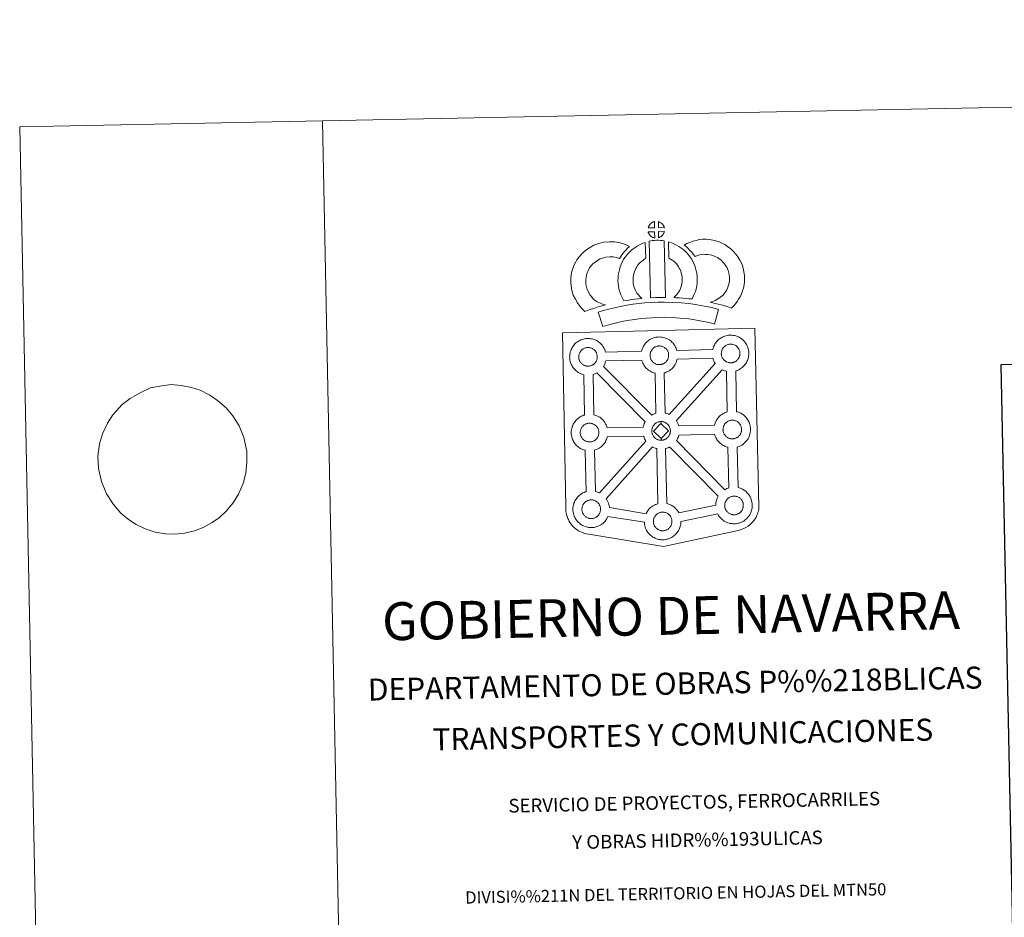
# Model space of a CAD drawing. Units: metres. Extents: x 633212 to 637725, y 4761722 to 4764779.
# Drawn here: x 633212 to 634025, y 4764039 to 4764779 of the extents above; entities that cross this region are included whole.
import ezdxf
from ezdxf.enums import TextEntityAlignment as Align

# ---------------------------------------------------------------- set-up
doc = ezdxf.new("R2010")
doc.units = ezdxf.units.M
doc.header["$MEASUREMENT"] = 0
doc.layers.add('Nivel 63', color=7, linetype='Continuous', lineweight=0)
doc.styles.add('Style-arial', font='arial.shx', dxfattribs={"bigfont": 'arialbig.shx'})

msp = doc.modelspace()

# ---------------------------------------------------------------- linework, layer by layer
at = {"layer": 'Nivel 63', "color": 7, "linetype": 'Continuous', "lineweight": 0}
msp.add_line((633462.33, 4764696.01, -0.24), (633521.2, 4761726.56, -0.24), dxfattribs=at)
at = {"layer": 'Nivel 63', "color": 250, "linetype": 'Continuous', "lineweight": 0}
msp.add_line((633303.48, 4764466.98, -0.24), (633296.86, 4764461.91, -0.24), dxfattribs=at)
at = {"layer": 'Nivel 63', "color": 7, "linetype": 'Continuous', "lineweight": 13, "elevation": -0.24, "flags": 128}
for points in [[(633736.26, 4764607.71), (633730.99, 4764607.53), (633731.16, 4764608), (633731.28, 4764608.41), (633731.45, 4764608.82), (633731.64, 4764609.22), (633731.85, 4764609.59), (633732.09, 4764609.96), (633732.33, 4764610.31), (633732.63, 4764610.67), (633732.91, 4764610.98), (633733.19, 4764611.26), (633733.49, 4764611.49), (633733.84, 4764611.73), (633734.2, 4764611.97), (633734.66, 4764612.22), (633735.05, 4764612.4), (633735.55, 4764612.59), (633736.04, 4764612.74), (633736.1, 4764612.76)], [(633744.34, 4764607.75), (633739.56, 4764607.78), (633739.41, 4764612.83), (633740.41, 4764612.41), (633740.98, 4764612.13), (633741.56, 4764611.81), (633742.09, 4764611.41), (633742.49, 4764611.05), (633742.82, 4764610.66), (633743.1, 4764610.31), (633743.45, 4764609.85), (633743.66, 4764609.48), (633743.82, 4764609.18), (633743.98, 4764608.83), (633744.17, 4764608.33), (633744.3, 4764607.89)], [(633736.43, 4764599.29), (633736.2, 4764599.31), (633735.83, 4764599.41), (633735.38, 4764599.53), (633734.83, 4764599.76), (633734.42, 4764599.96), (633734, 4764600.2), (633733.57, 4764600.49), (633733.24, 4764600.76), (633732.88, 4764601.08), (633732.48, 4764601.51), (633732.09, 4764601.99), (633731.87, 4764602.3), (633731.69, 4764602.63), (633731.46, 4764603.07), (633731.26, 4764603.53), (633731.12, 4764603.9), (633731.03, 4764604.37), (633736.28, 4764604.44)], [(633731.85, 4764596.52), (633733.18, 4764596.85), (633734.54, 4764597.09), (633736.36, 4764597.27), (633737.77, 4764597.34), (633739.41, 4764597.34), (633741.17, 4764597.25), (633742.92, 4764597.06), (633744.3, 4764596.78), (633745.3, 4764550.2), (633740.94, 4764550.23), (633737.17, 4764550.19), (633732.93, 4764549.99)], [(633739.63, 4764599.38), (633739.53, 4764604.53), (633744.32, 4764604.74), (633744.29, 4764604.63), (633744.2, 4764604.17), (633744.09, 4764603.85), (633743.92, 4764603.41), (633743.76, 4764603.03), (633743.55, 4764602.63), (633743.31, 4764602.28), (633743.09, 4764601.95), (633742.83, 4764601.6), (633742.49, 4764601.24), (633742.18, 4764600.93), (633741.88, 4764600.67), (633741.59, 4764600.43), (633741.3, 4764600.23), (633740.99, 4764600.06), (633740.66, 4764599.89), (633740.26, 4764599.69)], [(633799.79, 4764541.49), (633798.42, 4764541.96), (633796.61, 4764542.51), (633794.29, 4764543.18), (633791.26, 4764544), (633788.71, 4764544.61), (633786.3, 4764545.2), (633784.29, 4764545.65), (633782.14, 4764546.28), (633783.47, 4764546.65), (633784.88, 4764547.17), (633786.35, 4764547.77), (633787.76, 4764548.51), (633789, 4764549.34), (633791.08, 4764550.79), (633792.82, 4764552.13), (633793.5, 4764552.79), (633794.09, 4764553.62), (633795.06, 4764555.13), (633795.85, 4764556.49), (633796.45, 4764557.82), (633797.13, 4764559.64), (633797.59, 4764561.17), (633797.92, 4764562.58), (633798.05, 4764563.81), (633798.12, 4764565.48), (633798.06, 4764567.06), (633797.73, 4764569.05), (633797.31, 4764571.28), (633796.97, 4764572.51), (633796.4, 4764573.89), (633795.83, 4764575.11), (633794.85, 4764576.69), (633793.87, 4764577.97), (633792.58, 4764579.42), (633791.12, 4764580.83), (633789.18, 4764582.35), (633788.12, 4764583.09), (633786.74, 4764583.77), (633785.41, 4764584.31), (633783.41, 4764584.94), (633781.81, 4764585.38), (633780.26, 4764585.6), (633778.18, 4764585.76), (633776.52, 4764585.81), (633775.31, 4764585.65), (633773.74, 4764585.27), (633771.79, 4764584.73), (633769.84, 4764583.99), (633769.7, 4764583.94), (633768.13, 4764585.85), (633766.9, 4764587.49), (633765.49, 4764589.01), (633763.92, 4764590.63), (633762.29, 4764592.16), (633760.76, 4764593.43), (633762.94, 4764594.57), (633765.32, 4764595.53), (633767.93, 4764596.53), (633770.62, 4764597.28), (633773.04, 4764597.87), (633775.94, 4764598.23), (633778.82, 4764598.14), (633781.62, 4764597.94), (633784.37, 4764597.54), (633786.91, 4764596.83), (633789.64, 4764595.98), (633791.86, 4764595.06), (633794.38, 4764593.82), (633796.53, 4764592.35), (633799.28, 4764590.18), (633801.53, 4764588.01), (633803.43, 4764585.87), (633805.05, 4764583.76), (633806.73, 4764581.05), (633807.75, 4764578.91), (633808.73, 4764576.51), (633809.4, 4764574.07), (633809.94, 4764571.24), (633810.42, 4764568.28), (633810.52, 4764565.44), (633810.42, 4764562.97), (633810.18, 4764560.47), (633809.55, 4764557.92), (633808.89, 4764555.7), (633807.92, 4764553.09), (633806.89, 4764550.82), (633805.63, 4764548.66), (633804.42, 4764546.77), (633803.13, 4764544.89), (633801.68, 4764543.38)], [(633687.33, 4764547.59), (633688.92, 4764546.71), (633690.32, 4764546.07), (633691.64, 4764545.44), (633693.29, 4764544.78), (633695.8, 4764544.2), (633694.6, 4764543.82), (633693.02, 4764543.4), (633690.85, 4764542.67), (633688.86, 4764542.09), (633686.09, 4764541.22), (633683.88, 4764540.57), (633681.48, 4764539.72), (633678.66, 4764538.72), (633676.71, 4764540.64), (633674.56, 4764543.08), (633672.56, 4764545.63), (633670.9, 4764548.66), (633669.23, 4764552.2), (633668, 4764556.01), (633667.36, 4764559.65), (633667.09, 4764562.72), (633667.14, 4764565.85), (633667.54, 4764568.78), (633668.09, 4764571.53), (633669.01, 4764574.83), (633669.98, 4764577.04), (633671.22, 4764579.44), (633672.27, 4764581.29), (633674.1, 4764583.81), (633676.74, 4764586.65), (633679.44, 4764589.07), (633682.58, 4764591.25), (633686.19, 4764593.2), (633690.42, 4764594.82), (633694.09, 4764595.7), (633699.02, 4764596.13), (633703.45, 4764595.99), (633707.76, 4764595.16), (633712.29, 4764593.84), (633715.53, 4764592.28), (633713.95, 4764590.86), (633712.44, 4764589.28), (633711.38, 4764588.1), (633710.36, 4764586.73), (633709.33, 4764585.45), (633708.41, 4764584.01), (633707.47, 4764582.33), (633704.84, 4764583.1), (633702.07, 4764583.63), (633699.37, 4764583.72), (633696.06, 4764583.43), (633694.09, 4764582.96), (633691.4, 4764581.93), (633689.07, 4764580.66), (633687.14, 4764579.32), (633685.45, 4764577.8), (633683.68, 4764575.91), (633682.7, 4764574.54), (633682.12, 4764573.54), (633681.2, 4764571.73), (633680.72, 4764570.63), (633680.14, 4764568.62), (633679.78, 4764566.76), (633679.52, 4764564.91), (633679.5, 4764563.14), (633679.66, 4764561.29), (633680.06, 4764559.01), (633680.78, 4764556.77), (633681.96, 4764554.3), (633682.96, 4764552.47), (633684.11, 4764550.99), (633685.7, 4764549.19)], [(633721.71, 4764553.7), (633722.96, 4764552.3), (633724.15, 4764551), (633725.78, 4764549.45), (633723.13, 4764549.18), (633720.11, 4764548.79), (633717.38, 4764548.43), (633714.92, 4764548), (633712.88, 4764547.73), (633710.98, 4764547.49), (633710.45, 4764548.41), (633709.62, 4764550.05), (633708.52, 4764552.35), (633707.57, 4764554.96), (633706.93, 4764557.4), (633706.46, 4764559.75), (633706.22, 4764561.79), (633706.1, 4764563.9), (633706.14, 4764566.4), (633706.33, 4764568.45), (633706.66, 4764570.79), (633707.26, 4764573.05), (633707.92, 4764575.35), (633708.74, 4764577.46), (633709.59, 4764579.3), (633710.73, 4764581.66), (633712.17, 4764583.81), (633713.81, 4764585.82), (633715.79, 4764587.83), (633717.61, 4764589.54), (633719.56, 4764590.96), (633721.88, 4764592.62), (633724.31, 4764593.79), (633726.72, 4764595), (633728.53, 4764595.51), (633729, 4764582.29), (633728.23, 4764581.92), (633726.83, 4764580.91), (633725.5, 4764579.95), (633724.42, 4764578.95), (633723.07, 4764577.55), (633722.16, 4764576.43), (633721.51, 4764575.48), (633720.79, 4764573.99), (633720.14, 4764572.59), (633719.67, 4764571.39), (633719.21, 4764569.75), (633718.83, 4764568.33), (633718.65, 4764567.02), (633718.53, 4764565.74), (633718.51, 4764564.15), (633718.58, 4764562.86), (633718.72, 4764561.7), (633719.02, 4764560.19), (633719.41, 4764558.65), (633719.96, 4764557.17), (633720.75, 4764555.51), (633721.35, 4764554.3)], [(633767.21, 4764548.96), (633764.66, 4764549.04), (633762.31, 4764549.29), (633759.59, 4764549.48), (633756.78, 4764549.75), (633753.86, 4764549.91), (633752.26, 4764550.18), (633752.74, 4764550.68), (633753.56, 4764551.53), (633754.52, 4764552.7), (633755.37, 4764553.71), (633756.26, 4764554.91), (633757.07, 4764556.29), (633757.63, 4764557.59), (633758.25, 4764559.1), (633758.5, 4764559.99), (633758.77, 4764561.51), (633759.02, 4764563.4), (633759.12, 4764564.28), (633759.09, 4764565.03), (633758.97, 4764566.69), (633758.81, 4764568.45), (633758.64, 4764569.4), (633758.29, 4764570.66), (633757.92, 4764571.75), (633757.32, 4764573.13), (633756.69, 4764574.44), (633756.14, 4764575.5), (633755.16, 4764576.87), (633754.62, 4764577.62), (633753.7, 4764578.52), (633752.64, 4764579.61), (633752.14, 4764580.03), (633750.88, 4764580.88), (633749.5, 4764581.87), (633748.7, 4764582.34), (633747.98, 4764582.68), (633747.72, 4764595.97), (633749.1, 4764595.64), (633750.99, 4764594.93), (633752.84, 4764594.1), (633754.47, 4764593.33), (633756.26, 4764592.28), (633757.95, 4764591.07), (633759.6, 4764589.97), (633761.12, 4764588.69), (633762.5, 4764587.26), (633764.02, 4764585.75), (633765.22, 4764584.12), (633766.73, 4764581.98), (633767.77, 4764580.02), (633768.62, 4764578.25), (633769.49, 4764576.22), (633770.14, 4764574.35), (633770.74, 4764572.15), (633771.11, 4764570.12), (633771.34, 4764567.69), (633771.47, 4764565.66), (633771.54, 4764563.81), (633771.32, 4764561.91), (633771.03, 4764559.68), (633770.61, 4764557.16), (633769.95, 4764554.97), (633769.07, 4764552.79), (633768.24, 4764550.87)], [(633789.14, 4764540.38), (633785.78, 4764528.29), (633782.41, 4764529.22), (633778.4, 4764530.12), (633773.55, 4764531.02), (633768.03, 4764531.97), (633763, 4764532.71), (633757.36, 4764533.2), (633750.84, 4764533.63), (633744.24, 4764533.83), (633739.34, 4764533.73), (633733.9, 4764533.41), (633729.22, 4764533.17), (633724.82, 4764532.76), (633720.07, 4764532.13), (633715.67, 4764531.5), (633710.75, 4764530.52), (633705.89, 4764529.46), (633701.5, 4764528.42), (633697.39, 4764527.34), (633693.49, 4764526.12), (633689.72, 4764538.1), (633693.93, 4764539.42), (633698.47, 4764540.6), (633703.1, 4764541.71), (633708.18, 4764542.81), (633713.53, 4764543.89), (633718.37, 4764544.57), (633723.41, 4764545.25), (633728.3, 4764545.71), (633733.22, 4764545.96), (633738.84, 4764546.29), (633744.3, 4764546.39), (633751.44, 4764546.17), (633758.31, 4764545.72), (633764.45, 4764545.19), (633770.01, 4764544.37), (633775.76, 4764543.39), (633780.92, 4764542.41), (633785.44, 4764541.41)], [(633681.69, 4764493.54), (633681.47, 4764493.53), (633680.85, 4764493.55), (633680.53, 4764493.58), (633680.19, 4764493.63), (633679.78, 4764493.69), (633679.37, 4764493.79), (633678.86, 4764493.94), (633678.25, 4764494.19), (633677.79, 4764494.41), (633677.32, 4764494.68), (633676.85, 4764495), (633676.45, 4764495.31), (633676.06, 4764495.67), (633675.6, 4764496.15), (633675.17, 4764496.68), (633674.91, 4764497.06), (633674.71, 4764497.43), (633674.46, 4764497.9), (633674.23, 4764498.41), (633674.08, 4764498.84), (633673.91, 4764499.39), (633673.8, 4764499.97), (633673.73, 4764500.51), (633673.68, 4764501.02), (633673.7, 4764501.51), (633673.73, 4764501.98), (633673.78, 4764502.4), (633673.88, 4764502.88), (633674.03, 4764503.39), (633674.17, 4764503.82), (633674.34, 4764504.29), (633674.56, 4764504.75), (633674.8, 4764505.17), (633675.06, 4764505.57), (633675.32, 4764505.96), (633675.67, 4764506.37), (633675.98, 4764506.71), (633676.31, 4764507.03), (633676.67, 4764507.31), (633677.04, 4764507.57), (633677.43, 4764507.83), (633677.94, 4764508.11), (633678.39, 4764508.32), (633678.95, 4764508.53), (633679.49, 4764508.7), (633680.04, 4764508.81), (633680.56, 4764508.91), (633681.04, 4764508.95), (633681.43, 4764508.96), (633681.95, 4764508.93), (633682.55, 4764508.86), (633683.09, 4764508.74), (633683.58, 4764508.62), (633684.4, 4764508.33), (633685.03, 4764508.02), (633685.68, 4764507.66), (633686.3, 4764507.2), (633686.76, 4764506.77), (633687.12, 4764506.35), (633687.44, 4764505.97), (633687.82, 4764505.44), (633688.06, 4764505.02), (633688.23, 4764504.69), (633688.41, 4764504.3), (633688.63, 4764503.75), (633688.77, 4764503.26), (633688.92, 4764502.71), (633688.98, 4764502.13), (633689.03, 4764501.58), (633689.04, 4764501.09), (633689.02, 4764500.57), (633688.97, 4764500.11), (633688.87, 4764499.66), (633688.76, 4764499.14), (633688.65, 4764498.77), (633688.46, 4764498.29), (633688.26, 4764497.86), (633688.02, 4764497.39), (633687.76, 4764497), (633687.53, 4764496.66), (633687.24, 4764496.26), (633686.85, 4764495.85), (633686.52, 4764495.51), (633686.18, 4764495.22), (633685.84, 4764494.94), (633685.5, 4764494.72), (633685.16, 4764494.52), (633684.8, 4764494.33), (633684.33, 4764494.1), (633683.88, 4764493.95), (633683.47, 4764493.82), (633683.02, 4764493.71), (633682.55, 4764493.62), (633682.06, 4764493.57)], [(633740.56, 4764494.78), (633740.34, 4764494.78), (633739.71, 4764494.79), (633739.38, 4764494.83), (633739.06, 4764494.87), (633738.66, 4764494.93), (633738.24, 4764495.03), (633737.72, 4764495.18), (633737.11, 4764495.44), (633736.65, 4764495.66), (633736.19, 4764495.93), (633735.71, 4764496.25), (633735.32, 4764496.56), (633734.92, 4764496.92), (633734.47, 4764497.4), (633734.04, 4764497.93), (633733.78, 4764498.3), (633733.57, 4764498.66), (633733.32, 4764499.14), (633733.1, 4764499.65), (633732.94, 4764500.07), (633732.79, 4764500.64), (633732.67, 4764501.22), (633732.6, 4764501.76), (633732.55, 4764502.26), (633732.57, 4764502.75), (633732.61, 4764503.22), (633732.66, 4764503.65), (633732.75, 4764504.12), (633732.89, 4764504.64), (633733.04, 4764505.07), (633733.21, 4764505.53), (633733.43, 4764505.99), (633733.66, 4764506.41), (633733.93, 4764506.82), (633734.19, 4764507.2), (633734.54, 4764507.61), (633734.84, 4764507.95), (633735.18, 4764508.29), (633735.53, 4764508.55), (633735.9, 4764508.81), (633736.3, 4764509.08), (633736.8, 4764509.36), (633737.26, 4764509.57), (633737.81, 4764509.77), (633738.35, 4764509.94), (633738.91, 4764510.06), (633739.42, 4764510.15), (633739.92, 4764510.19), (633740.3, 4764510.2), (633740.82, 4764510.17), (633741.41, 4764510.11), (633741.97, 4764509.99), (633742.46, 4764509.86), (633743.27, 4764509.57), (633743.9, 4764509.26), (633744.55, 4764508.9), (633745.16, 4764508.45), (633745.62, 4764508.02), (633745.99, 4764507.59), (633746.3, 4764507.23), (633746.7, 4764506.69), (633746.93, 4764506.26), (633747.1, 4764505.94), (633747.28, 4764505.55), (633747.5, 4764504.99), (633747.65, 4764504.5), (633747.78, 4764503.95), (633747.86, 4764503.37), (633747.89, 4764502.82), (633747.91, 4764502.33), (633747.89, 4764501.82), (633747.83, 4764501.35), (633747.73, 4764500.89), (633747.63, 4764500.39), (633747.51, 4764500.01), (633747.33, 4764499.53), (633747.14, 4764499.1), (633746.9, 4764498.63), (633746.63, 4764498.23), (633746.39, 4764497.9), (633746.1, 4764497.51), (633745.72, 4764497.1), (633745.38, 4764496.75), (633745.05, 4764496.46), (633744.71, 4764496.19), (633744.37, 4764495.96), (633744.02, 4764495.77), (633743.67, 4764495.57), (633743.2, 4764495.35), (633742.75, 4764495.19), (633742.33, 4764495.07), (633741.89, 4764494.95), (633741.42, 4764494.86), (633740.93, 4764494.8)], [(633799.35, 4764496.31), (633799.14, 4764496.31), (633798.5, 4764496.33), (633798.18, 4764496.36), (633797.85, 4764496.41), (633797.45, 4764496.47), (633797.04, 4764496.58), (633796.51, 4764496.72), (633795.91, 4764496.97), (633795.45, 4764497.2), (633794.98, 4764497.46), (633794.51, 4764497.79), (633794.12, 4764498.1), (633793.72, 4764498.45), (633793.26, 4764498.93), (633792.84, 4764499.47), (633792.58, 4764499.84), (633792.38, 4764500.2), (633792.12, 4764500.68), (633791.89, 4764501.18), (633791.74, 4764501.61), (633791.58, 4764502.18), (633791.46, 4764502.76), (633791.39, 4764503.3), (633791.34, 4764503.8), (633791.37, 4764504.29), (633791.4, 4764504.75), (633791.46, 4764505.18), (633791.55, 4764505.67), (633791.69, 4764506.17), (633791.84, 4764506.6), (633792.01, 4764507.07), (633792.22, 4764507.53), (633792.46, 4764507.95), (633792.73, 4764508.36), (633792.99, 4764508.74), (633793.33, 4764509.14), (633793.64, 4764509.48), (633793.98, 4764509.81), (633794.32, 4764510.08), (633794.7, 4764510.35), (633795.1, 4764510.6), (633795.61, 4764510.89), (633796.07, 4764511.1), (633796.61, 4764511.3), (633797.14, 4764511.47), (633797.71, 4764511.6), (633798.21, 4764511.68), (633798.71, 4764511.73), (633799.1, 4764511.74), (633799.62, 4764511.71), (633800.21, 4764511.64), (633800.76, 4764511.52), (633801.26, 4764511.39), (633802.06, 4764511.11), (633802.7, 4764510.8), (633803.34, 4764510.44), (633803.96, 4764509.99), (633804.42, 4764509.56), (633804.79, 4764509.13), (633805.1, 4764508.76), (633805.49, 4764508.22), (633805.72, 4764507.79), (633805.9, 4764507.48), (633806.08, 4764507.09), (633806.29, 4764506.52), (633806.45, 4764506.04), (633806.58, 4764505.49), (633806.65, 4764504.91), (633806.7, 4764504.36), (633806.71, 4764503.87), (633806.68, 4764503.35), (633806.63, 4764502.88), (633806.53, 4764502.43), (633806.42, 4764501.93), (633806.31, 4764501.55), (633806.13, 4764501.06), (633805.93, 4764500.63), (633805.69, 4764500.16), (633805.43, 4764499.78), (633805.19, 4764499.44), (633804.89, 4764499.04), (633804.51, 4764498.63), (633804.18, 4764498.3), (633803.84, 4764497.99), (633803.5, 4764497.73), (633803.16, 4764497.49), (633802.82, 4764497.3), (633802.47, 4764497.11), (633801.99, 4764496.88), (633801.54, 4764496.73), (633801.12, 4764496.61), (633800.69, 4764496.49), (633800.21, 4764496.39), (633799.72, 4764496.34)], [(633748.45, 4764453.65), (633747.56, 4764454.07), (633746.04, 4764454.63), (633745.07, 4764454.86), (633744.21, 4764487.92), (633744.28, 4764487.95), (633744.97, 4764488.14), (633745.98, 4764488.49), (633747.04, 4764488.99), (633747.6, 4764489.3), (633748.27, 4764489.68), (633749.09, 4764490.23), (633749.79, 4764490.79), (633750.47, 4764491.39), (633751.02, 4764491.96), (633751.79, 4764492.77), (633752.4, 4764493.61), (633752.72, 4764494.07), (633753.28, 4764494.87), (633753.79, 4764495.91), (633754.14, 4764496.68), (633754.5, 4764497.63), (633754.79, 4764498.55), (633754.93, 4764499.2), (633784.45, 4764500.11), (633784.69, 4764499.32), (633785, 4764498.46), (633785.43, 4764497.47), (633785.86, 4764496.67), (633786.3, 4764495.88), (633786.42, 4764495.71)], [(633737.4, 4764454.63), (633736.82, 4764454.45), (633735.85, 4764454.09), (633734.83, 4764453.62), (633733.89, 4764453.09), (633694.22, 4764493.37), (633694.4, 4764493.63), (633694.92, 4764494.67), (633695.28, 4764495.43), (633695.64, 4764496.38), (633695.92, 4764497.3), (633696.03, 4764497.82), (633725.68, 4764498.5), (633725.9, 4764497.79), (633726.2, 4764496.94), (633726.63, 4764495.93), (633727.06, 4764495.13), (633727.51, 4764494.34), (633728.1, 4764493.5), (633728.87, 4764492.53), (633729.72, 4764491.64), (633730.52, 4764490.91), (633731.36, 4764490.27), (633732.25, 4764489.65), (633733.17, 4764489.13), (633734.02, 4764488.71), (633735.24, 4764488.2), (633736.34, 4764487.88), (633736.67, 4764487.8)], [(633728.57, 4764447.63), (633728.27, 4764447.12), (633727.8, 4764446.11), (633727.46, 4764445.22), (633727.22, 4764444.48), (633726.94, 4764443.49), (633726.9, 4764443.29), (633697.2, 4764442.71), (633696.91, 4764443.69), (633696.48, 4764444.76), (633696.14, 4764445.48), (633695.86, 4764446.03), (633695.33, 4764446.97), (633694.54, 4764448.05), (633694.03, 4764448.66), (633693.36, 4764449.44), (633692.32, 4764450.41), (633690.99, 4764451.4), (633689.72, 4764452.09), (633688.55, 4764452.67), (633687.03, 4764453.21), (633686.22, 4764453.42), (633685.52, 4764486.73), (633686.11, 4764486.9), (633687.1, 4764487.25), (633688.16, 4764487.75), (633688.74, 4764488.06), (633688.75, 4764488.07)], [(633796.31, 4764455.86), (633795.59, 4764455.63), (633794.61, 4764455.27), (633793.6, 4764454.81), (633792.62, 4764454.25), (633791.91, 4764453.79), (633791.3, 4764453.36), (633790.52, 4764452.75), (633789.68, 4764451.95), (633789.1, 4764451.3), (633788.45, 4764450.53), (633787.94, 4764449.76), (633787.53, 4764449.13), (633787.04, 4764448.3), (633786.57, 4764447.28), (633786.22, 4764446.39), (633785.98, 4764445.67), (633785.73, 4764444.77), (633756.17, 4764444.22), (633755.91, 4764445.1), (633755.48, 4764446.16), (633755.15, 4764446.88), (633754.87, 4764447.44), (633754.34, 4764448.37), (633754.21, 4764448.56), (633792.06, 4764490.62), (633792.83, 4764490.25), (633794.04, 4764489.73), (633795.14, 4764489.42), (633795.53, 4764489.33)], [(633682.98, 4764431.03), (633682.76, 4764431.02), (633682.14, 4764431.04), (633681.8, 4764431.07), (633681.47, 4764431.11), (633681.08, 4764431.18), (633680.66, 4764431.28), (633680.14, 4764431.42), (633679.53, 4764431.69), (633679.07, 4764431.91), (633678.6, 4764432.17), (633678.13, 4764432.49), (633677.74, 4764432.81), (633677.34, 4764433.17), (633676.88, 4764433.63), (633676.47, 4764434.18), (633676.2, 4764434.55), (633675.99, 4764434.92), (633675.74, 4764435.38), (633675.52, 4764435.9), (633675.37, 4764436.32), (633675.2, 4764436.89), (633675.08, 4764437.46), (633675.01, 4764438.01), (633674.97, 4764438.52), (633674.99, 4764439.01), (633675.01, 4764439.47), (633675.08, 4764439.88), (633675.16, 4764440.37), (633675.3, 4764440.88), (633675.46, 4764441.31), (633675.63, 4764441.78), (633675.84, 4764442.24), (633676.08, 4764442.66), (633676.35, 4764443.07), (633676.62, 4764443.44), (633676.95, 4764443.85), (633677.26, 4764444.2), (633677.6, 4764444.53), (633677.95, 4764444.79), (633678.31, 4764445.06), (633678.72, 4764445.31), (633679.23, 4764445.6), (633679.68, 4764445.82), (633680.23, 4764446.01), (633680.77, 4764446.18), (633681.32, 4764446.31), (633681.84, 4764446.39), (633682.33, 4764446.43), (633682.71, 4764446.45), (633683.23, 4764446.42), (633683.83, 4764446.35), (633684.38, 4764446.24), (633684.86, 4764446.11), (633685.69, 4764445.81), (633686.33, 4764445.51), (633686.97, 4764445.15), (633687.58, 4764444.7), (633688.04, 4764444.27), (633688.41, 4764443.84), (633688.71, 4764443.48), (633689.11, 4764442.94), (633689.35, 4764442.51), (633689.52, 4764442.18), (633689.7, 4764441.8), (633689.92, 4764441.24), (633690.07, 4764440.75), (633690.2, 4764440.19), (633690.27, 4764439.62), (633690.32, 4764439.07), (633690.32, 4764438.58), (633690.3, 4764438.07), (633690.24, 4764437.59), (633690.15, 4764437.15), (633690.04, 4764436.63), (633689.93, 4764436.25), (633689.74, 4764435.77), (633689.55, 4764435.34), (633689.31, 4764434.87), (633689.05, 4764434.49), (633688.82, 4764434.15), (633688.52, 4764433.75), (633688.14, 4764433.34), (633687.8, 4764433), (633687.46, 4764432.7), (633687.13, 4764432.44), (633686.78, 4764432.2), (633686.44, 4764432.01), (633686.08, 4764431.82), (633685.62, 4764431.6), (633685.16, 4764431.44), (633684.74, 4764431.31), (633684.31, 4764431.21), (633683.83, 4764431.11), (633683.35, 4764431.06)], [(633741.58, 4764446.25), (633735.48, 4764439.96), (633741.74, 4764433.84), (633741.98, 4764432.43), (633741.76, 4764432.42), (633741.14, 4764432.44), (633740.81, 4764432.48), (633740.48, 4764432.52), (633740.08, 4764432.58), (633739.66, 4764432.69), (633739.15, 4764432.83), (633738.53, 4764433.09), (633738.07, 4764433.32), (633737.62, 4764433.58), (633737.13, 4764433.9), (633736.74, 4764434.21), (633736.34, 4764434.57), (633735.89, 4764435.05), (633735.46, 4764435.59), (633735.2, 4764435.95), (633734.99, 4764436.31), (633734.75, 4764436.81), (633734.52, 4764437.3), (633734.37, 4764437.73), (633734.2, 4764438.29), (633734.08, 4764438.87), (633734.02, 4764439.42), (633733.98, 4764439.92), (633734, 4764440.41), (633734.02, 4764440.87), (633734.08, 4764441.3), (633734.18, 4764441.78), (633734.31, 4764442.29), (633734.46, 4764442.73), (633734.64, 4764443.19), (633734.84, 4764443.65), (633735.1, 4764444.07), (633735.35, 4764444.47), (633735.62, 4764444.86), (633735.96, 4764445.26), (633736.27, 4764445.61), (633736.61, 4764445.94), (633736.95, 4764446.19), (633737.32, 4764446.46), (633737.72, 4764446.72), (633738.24, 4764447.01), (633738.69, 4764447.22), (633739.23, 4764447.42), (633739.77, 4764447.6), (633740.33, 4764447.71), (633740.84, 4764447.81), (633741.34, 4764447.84), (633741.72, 4764447.86)], [(633741.98, 4764432.43), (633741.74, 4764433.84), (633747.83, 4764440.1), (633741.58, 4764446.25), (633741.72, 4764447.86), (633742.24, 4764447.83), (633742.84, 4764447.76), (633743.39, 4764447.64), (633743.88, 4764447.51), (633744.69, 4764447.22), (633745.33, 4764446.91), (633745.98, 4764446.55), (633746.58, 4764446.09), (633747.04, 4764445.67), (633747.41, 4764445.24), (633747.72, 4764444.87), (633748.12, 4764444.34), (633748.35, 4764443.91), (633748.53, 4764443.59), (633748.71, 4764443.21), (633748.92, 4764442.65), (633749.07, 4764442.15), (633749.21, 4764441.61), (633749.27, 4764441.02), (633749.32, 4764440.47), (633749.33, 4764439.99), (633749.31, 4764439.48), (633749.25, 4764439), (633749.16, 4764438.55), (633749.05, 4764438.04), (633748.94, 4764437.66), (633748.75, 4764437.18), (633748.56, 4764436.75), (633748.32, 4764436.29), (633748.06, 4764435.89), (633747.82, 4764435.55), (633747.52, 4764435.15), (633747.14, 4764434.74), (633746.8, 4764434.41), (633746.47, 4764434.11), (633746.13, 4764433.85), (633745.79, 4764433.61), (633745.46, 4764433.42), (633745.09, 4764433.23), (633744.62, 4764432.99), (633744.18, 4764432.84), (633743.76, 4764432.72), (633743.32, 4764432.61), (633742.84, 4764432.51), (633742.36, 4764432.47)], [(633800.74, 4764433.61), (633800.53, 4764433.61), (633799.91, 4764433.63), (633799.58, 4764433.66), (633799.25, 4764433.71), (633798.84, 4764433.77), (633798.43, 4764433.87), (633797.91, 4764434.02), (633797.3, 4764434.27), (633796.85, 4764434.49), (633796.38, 4764434.76), (633795.9, 4764435.08), (633795.51, 4764435.39), (633795.11, 4764435.75), (633794.66, 4764436.23), (633794.23, 4764436.77), (633793.97, 4764437.13), (633793.76, 4764437.5), (633793.51, 4764437.98), (633793.28, 4764438.48), (633793.14, 4764438.91), (633792.97, 4764439.47), (633792.85, 4764440.05), (633792.78, 4764440.6), (633792.74, 4764441.1), (633792.76, 4764441.59), (633792.79, 4764442.05), (633792.85, 4764442.48), (633792.94, 4764442.96), (633793.08, 4764443.46), (633793.22, 4764443.9), (633793.41, 4764444.37), (633793.63, 4764444.83), (633793.86, 4764445.25), (633794.12, 4764445.66), (633794.38, 4764446.04), (633794.72, 4764446.45), (633795.03, 4764446.79), (633795.37, 4764447.11), (633795.72, 4764447.38), (633796.1, 4764447.65), (633796.49, 4764447.91), (633796.99, 4764448.19), (633797.45, 4764448.4), (633798, 4764448.61), (633798.54, 4764448.77), (633799.09, 4764448.9), (633799.61, 4764448.99), (633800.1, 4764449.02), (633800.48, 4764449.05), (633801.01, 4764449.02), (633801.6, 4764448.94), (633802.16, 4764448.81), (633802.64, 4764448.69), (633803.46, 4764448.4), (633804.09, 4764448.1), (633804.74, 4764447.75), (633805.35, 4764447.28), (633805.81, 4764446.85), (633806.18, 4764446.42), (633806.49, 4764446.06), (633806.88, 4764445.53), (633807.12, 4764445.1), (633807.29, 4764444.77), (633807.47, 4764444.38), (633807.69, 4764443.83), (633807.84, 4764443.33), (633807.97, 4764442.78), (633808.05, 4764442.21), (633808.09, 4764441.65), (633808.1, 4764441.16), (633808.08, 4764440.65), (633808.02, 4764440.18), (633807.92, 4764439.73), (633807.81, 4764439.23), (633807.69, 4764438.85), (633807.51, 4764438.36), (633807.32, 4764437.92), (633807.08, 4764437.46), (633806.81, 4764437.08), (633806.58, 4764436.74), (633806.29, 4764436.33), (633805.9, 4764435.93), (633805.57, 4764435.59), (633805.24, 4764435.29), (633804.9, 4764435.03), (633804.56, 4764434.78), (633804.22, 4764434.61), (633803.87, 4764434.4), (633803.39, 4764434.19), (633802.94, 4764434.03), (633802.51, 4764433.91), (633802.08, 4764433.8), (633801.61, 4764433.69), (633801.12, 4764433.64)], [(633690.82, 4764389.01), (633689.92, 4764389.45), (633688.39, 4764390), (633687.46, 4764390.24), (633686.77, 4764424.22), (633687.4, 4764424.39), (633688.38, 4764424.73), (633689.45, 4764425.24), (633690.02, 4764425.56), (633690.69, 4764425.93), (633691.5, 4764426.49), (633692.21, 4764427.05), (633692.87, 4764427.65), (633693.45, 4764428.21), (633694.21, 4764429.01), (633694.82, 4764429.86), (633695.14, 4764430.32), (633695.69, 4764431.13), (633696.2, 4764432.15), (633696.57, 4764432.92), (633696.92, 4764433.87), (633697.21, 4764434.8), (633697.27, 4764435.12), (633727.2, 4764435.83), (633727.32, 4764435.44), (633727.62, 4764434.59), (633728.06, 4764433.59), (633728.48, 4764432.78), (633728.92, 4764432), (633729.1, 4764431.76)], [(633797.51, 4764393.12), (633797.02, 4764392.96), (633796.03, 4764392.6), (633795.03, 4764392.13), (633794.15, 4764391.64), (633754.45, 4764432.17), (633754.7, 4764432.53), (633755.21, 4764433.55), (633755.57, 4764434.34), (633755.94, 4764435.29), (633756.21, 4764436.2), (633756.29, 4764436.54), (633785.85, 4764437.37), (633786.08, 4764436.62), (633786.38, 4764435.77), (633786.82, 4764434.77), (633787.26, 4764433.96), (633787.68, 4764433.17), (633788.29, 4764432.33), (633789.06, 4764431.37), (633789.91, 4764430.48), (633790.7, 4764429.76), (633791.55, 4764429.1), (633792.44, 4764428.49), (633793.36, 4764427.96), (633794.22, 4764427.55), (633795.42, 4764427.03), (633796.53, 4764426.71), (633796.78, 4764426.66)], [(633738.96, 4764380.03), (633738.13, 4764379.77), (633737.17, 4764379.42), (633736.15, 4764378.95), (633735.17, 4764378.4), (633734.46, 4764377.92), (633733.86, 4764377.5), (633733.06, 4764376.89), (633732.23, 4764376.1), (633731.65, 4764375.45), (633731.01, 4764374.67), (633730.48, 4764373.91), (633730.07, 4764373.27), (633729.59, 4764372.43), (633729.27, 4764371.76), (633699.02, 4764376.88), (633698.99, 4764377.17), (633698.85, 4764378.35), (633698.56, 4764379.49), (633698.27, 4764380.47), (633697.85, 4764381.55), (633697.52, 4764382.25), (633697.22, 4764382.81), (633696.7, 4764383.76), (633696.39, 4764384.17), (633734.45, 4764426.87), (633734.6, 4764426.78), (633735.45, 4764426.37), (633736.66, 4764425.85), (633737.77, 4764425.53), (633738.07, 4764425.46)], [(633788.84, 4764386.27), (633788.47, 4764385.63), (633788, 4764384.62), (633787.65, 4764383.73), (633787.41, 4764382.98), (633787.14, 4764382.01), (633786.94, 4764381.01), (633786.82, 4764380.13), (633786.78, 4764379.32), (633786.76, 4764378.83), (633756.32, 4764372.49), (633756.18, 4764372.76), (633755.65, 4764373.69), (633754.86, 4764374.79), (633754.36, 4764375.4), (633753.68, 4764376.17), (633752.64, 4764377.13), (633751.31, 4764378.12), (633750.05, 4764378.83), (633748.88, 4764379.4), (633747.35, 4764379.94), (633746.45, 4764380.18), (633745.39, 4764425.52), (633745.7, 4764425.6), (633746.4, 4764425.81), (633747.39, 4764426.14), (633748.46, 4764426.65), (633748.8, 4764426.83)], [(633802.18, 4764370.95), (633801.96, 4764370.94), (633801.33, 4764370.96), (633801, 4764371), (633800.68, 4764371.04), (633800.27, 4764371.09), (633799.86, 4764371.2), (633799.34, 4764371.34), (633798.73, 4764371.6), (633798.28, 4764371.83), (633797.8, 4764372.09), (633797.33, 4764372.41), (633796.93, 4764372.72), (633796.54, 4764373.08), (633796.09, 4764373.55), (633795.66, 4764374.09), (633795.4, 4764374.45), (633795.19, 4764374.83), (633794.94, 4764375.31), (633794.72, 4764375.81), (633794.57, 4764376.25), (633794.39, 4764376.8), (633794.29, 4764377.38), (633794.21, 4764377.93), (633794.18, 4764378.43), (633794.19, 4764378.92), (633794.22, 4764379.39), (633794.27, 4764379.81), (633794.36, 4764380.29), (633794.51, 4764380.8), (633794.66, 4764381.23), (633794.83, 4764381.7), (633795.04, 4764382.16), (633795.3, 4764382.58), (633795.55, 4764382.99), (633795.82, 4764383.36), (633796.15, 4764383.77), (633796.46, 4764384.11), (633796.81, 4764384.44), (633797.15, 4764384.71), (633797.52, 4764384.97), (633797.92, 4764385.24), (633798.42, 4764385.52), (633798.89, 4764385.73), (633799.43, 4764385.93), (633799.96, 4764386.1), (633800.52, 4764386.22), (633801.03, 4764386.31), (633801.52, 4764386.35), (633801.91, 4764386.37), (633802.43, 4764386.35), (633803.03, 4764386.27), (633803.58, 4764386.15), (633804.07, 4764386.02), (633804.88, 4764385.73), (633805.52, 4764385.43), (633806.17, 4764385.06), (633806.79, 4764384.61), (633807.24, 4764384.17), (633807.61, 4764383.76), (633807.92, 4764383.38), (633808.31, 4764382.87), (633808.55, 4764382.42), (633808.71, 4764382.11), (633808.9, 4764381.71), (633809.12, 4764381.16), (633809.26, 4764380.66), (633809.4, 4764380.12), (633809.47, 4764379.54), (633809.52, 4764378.98), (633809.52, 4764378.5), (633809.5, 4764377.99), (633809.45, 4764377.51), (633809.35, 4764377.07), (633809.24, 4764376.56), (633809.13, 4764376.18), (633808.94, 4764375.69), (633808.74, 4764375.26), (633808.51, 4764374.8), (633808.24, 4764374.41), (633808.02, 4764374.06), (633807.71, 4764373.66), (633807.33, 4764373.26), (633807, 4764372.92), (633806.66, 4764372.62), (633806.32, 4764372.35), (633805.98, 4764372.12), (633805.64, 4764371.93), (633805.29, 4764371.73), (633804.82, 4764371.51), (633804.37, 4764371.35), (633803.95, 4764371.23), (633803.52, 4764371.12), (633803.03, 4764371.03), (633802.55, 4764370.97)], [(633684.35, 4764367.81), (633684.13, 4764367.8), (633683.5, 4764367.82), (633683.17, 4764367.86), (633682.84, 4764367.91), (633682.44, 4764367.96), (633682.02, 4764368.07), (633681.5, 4764368.21), (633680.9, 4764368.47), (633680.43, 4764368.68), (633679.97, 4764368.96), (633679.5, 4764369.28), (633679.1, 4764369.59), (633678.71, 4764369.95), (633678.26, 4764370.42), (633677.83, 4764370.97), (633677.57, 4764371.32), (633677.36, 4764371.7), (633677.1, 4764372.18), (633676.89, 4764372.68), (633676.74, 4764373.1), (633676.56, 4764373.67), (633676.45, 4764374.25), (633676.38, 4764374.8), (633676.34, 4764375.3), (633676.36, 4764375.8), (633676.39, 4764376.25), (633676.44, 4764376.67), (633676.53, 4764377.15), (633676.68, 4764377.67), (633676.82, 4764378.1), (633677, 4764378.57), (633677.21, 4764379.03), (633677.46, 4764379.44), (633677.72, 4764379.85), (633677.98, 4764380.23), (633678.32, 4764380.64), (633678.62, 4764380.98), (633678.97, 4764381.32), (633679.32, 4764381.58), (633679.69, 4764381.84), (633680.09, 4764382.1), (633680.59, 4764382.39), (633681.04, 4764382.6), (633681.6, 4764382.8), (633682.13, 4764382.97), (633682.69, 4764383.09), (633683.2, 4764383.18), (633683.69, 4764383.21), (633684.08, 4764383.24), (633684.61, 4764383.21), (633685.2, 4764383.14), (633685.75, 4764383.02), (633686.24, 4764382.89), (633687.05, 4764382.61), (633687.69, 4764382.3), (633688.34, 4764381.93), (633688.95, 4764381.48), (633689.41, 4764381.04), (633689.78, 4764380.62), (633690.08, 4764380.25), (633690.47, 4764379.72), (633690.7, 4764379.29), (633690.88, 4764378.97), (633691.06, 4764378.58), (633691.29, 4764378.02), (633691.43, 4764377.54), (633691.57, 4764376.98), (633691.63, 4764376.4), (633691.68, 4764375.84), (633691.69, 4764375.36), (633691.67, 4764374.86), (633691.62, 4764374.38), (633691.52, 4764373.93), (633691.42, 4764373.42), (633691.29, 4764373.04), (633691.1, 4764372.56), (633690.91, 4764372.13), (633690.67, 4764371.66), (633690.41, 4764371.27), (633690.17, 4764370.92), (633689.88, 4764370.53), (633689.5, 4764370.12), (633689.17, 4764369.8), (633688.83, 4764369.49), (633688.49, 4764369.22), (633688.16, 4764368.99), (633687.81, 4764368.8), (633687.45, 4764368.61), (633686.98, 4764368.38), (633686.53, 4764368.22), (633686.12, 4764368.1), (633685.68, 4764367.99), (633685.2, 4764367.89), (633684.71, 4764367.83)], [(633743.29, 4764357.76), (633743.08, 4764357.75), (633742.46, 4764357.77), (633742.13, 4764357.81), (633741.8, 4764357.85), (633741.4, 4764357.91), (633740.98, 4764358.01), (633740.46, 4764358.16), (633739.85, 4764358.42), (633739.4, 4764358.63), (633738.92, 4764358.91), (633738.45, 4764359.23), (633738.05, 4764359.53), (633737.66, 4764359.9), (633737.21, 4764360.37), (633736.78, 4764360.91), (633736.52, 4764361.27), (633736.32, 4764361.65), (633736.06, 4764362.12), (633735.84, 4764362.63), (633735.7, 4764363.06), (633735.51, 4764363.61), (633735.41, 4764364.2), (633735.33, 4764364.75), (633735.3, 4764365.24), (633735.31, 4764365.74), (633735.33, 4764366.21), (633735.39, 4764366.63), (633735.48, 4764367.1), (633735.63, 4764367.61), (633735.77, 4764368.04), (633735.95, 4764368.52), (633736.16, 4764368.98), (633736.41, 4764369.39), (633736.66, 4764369.8), (633736.94, 4764370.18), (633737.28, 4764370.58), (633737.58, 4764370.93), (633737.92, 4764371.25), (633738.28, 4764371.52), (633738.64, 4764371.79), (633739.04, 4764372.05), (633739.55, 4764372.34), (633740.01, 4764372.55), (633740.55, 4764372.75), (633741.1, 4764372.93), (633741.65, 4764373.04), (633742.16, 4764373.13), (633742.66, 4764373.17), (633743.04, 4764373.19), (633743.56, 4764373.16), (633744.16, 4764373.08), (633744.71, 4764372.96), (633745.2, 4764372.84), (633746.01, 4764372.55), (633746.64, 4764372.24), (633747.29, 4764371.88), (633747.91, 4764371.42), (633748.37, 4764371), (633748.73, 4764370.57), (633749.04, 4764370.2), (633749.43, 4764369.67), (633749.67, 4764369.24), (633749.84, 4764368.91), (633750.02, 4764368.52), (633750.24, 4764367.97), (633750.39, 4764367.48), (633750.52, 4764366.93), (633750.6, 4764366.35), (633750.63, 4764365.79), (633750.65, 4764365.31), (633750.63, 4764364.79), (633750.57, 4764364.33), (633750.48, 4764363.89), (633750.37, 4764363.37), (633750.25, 4764363), (633750.07, 4764362.51), (633749.87, 4764362.08), (633749.63, 4764361.61), (633749.36, 4764361.22), (633749.14, 4764360.88), (633748.84, 4764360.47), (633748.45, 4764360.08), (633748.12, 4764359.74), (633747.78, 4764359.43), (633747.44, 4764359.17), (633747.1, 4764358.94), (633746.76, 4764358.75), (633746.4, 4764358.55), (633745.94, 4764358.32), (633745.5, 4764358.17), (633745.06, 4764358.04), (633744.64, 4764357.94), (633744.15, 4764357.84), (633743.67, 4764357.79)]]:
    msp.add_lwpolyline(points, close=True, dxfattribs=at)
at = {"layer": 'Nivel 63', "color": 7, "linetype": 'Continuous', "lineweight": 30, "elevation": -0.24, "flags": 128}
msp.add_lwpolyline([(634021.9, 4764494.54), (634071.81, 4762080.04), (637626.09, 4762153.43), (637576.23, 4764564.93), (634021.9, 4764494.54)], dxfattribs=at)
at = {"layer": 'Nivel 63', "color": 7, "linetype": 'Continuous', "lineweight": 0, "elevation": -0.24, "flags": 128}
for points in [[(633660.33, 4764520.97), (633742.15, 4764522.95), (633819.08, 4764524.8), (633822.4, 4764377.34), (633822.39, 4764376.55), (633822.2, 4764375.56), (633821.94, 4764373.97), (633821.62, 4764372.76), (633821.21, 4764371.69), (633820.79, 4764370.59), (633820.43, 4764369.71), (633820.02, 4764368.87), (633819.34, 4764367.69), (633818.39, 4764366.42), (633816.9, 4764364.49), (633815.84, 4764363.48), (633814.71, 4764362.49), (633813.4, 4764361.47), (633811.73, 4764360.39), (633810.01, 4764359.63), (633807.64, 4764358.71), (633805.13, 4764357.97), (633743.64, 4764344.84), (633682.16, 4764354.82), (633679.46, 4764355.34), (633677.97, 4764355.79), (633676.02, 4764356.56), (633674.6, 4764357.24), (633673.41, 4764357.83), (633671.7, 4764359), (633669.92, 4764360.48), (633668.32, 4764362.15), (633667.28, 4764363.41), (633665.94, 4764365.34), (633665.4, 4764366.44), (633664.66, 4764367.97), (633664.09, 4764369.46), (633663.67, 4764371.06), (633663.4, 4764372.28), (633663.17, 4764373.97), (633663.18, 4764377.58)], [(633695.91, 4764505.02), (633725.48, 4764505.83), (633725.75, 4764506.79), (633725.99, 4764507.53), (633726.33, 4764508.43), (633726.8, 4764509.43), (633727.29, 4764510.26), (633727.7, 4764510.9), (633728.23, 4764511.66), (633728.86, 4764512.43), (633729.44, 4764513.08), (633730.28, 4764513.88), (633731.07, 4764514.49), (633731.68, 4764514.92), (633732.39, 4764515.39), (633733.37, 4764515.94), (633734.38, 4764516.4), (633735.35, 4764516.76), (633736.38, 4764517.09), (633737.44, 4764517.32), (633738.44, 4764517.49), (633739.35, 4764517.55), (633740.22, 4764517.61), (633741.43, 4764517.54), (633742.6, 4764517.39), (633743.58, 4764517.18), (633744.56, 4764516.93), (633746.08, 4764516.39), (633747.26, 4764515.81), (633748.52, 4764515.11), (633749.86, 4764514.12), (633750.9, 4764513.16), (633751.56, 4764512.38), (633752.08, 4764511.78), (633752.87, 4764510.69), (633753.39, 4764509.76), (633753.68, 4764509.19), (633754.02, 4764508.48), (633754.44, 4764507.4), (633754.71, 4764506.5), (633784.26, 4764507.26), (633784.26, 4764507.35), (633784.55, 4764508.33), (633784.79, 4764509.07), (633785.13, 4764509.95), (633785.6, 4764510.96), (633786.08, 4764511.8), (633786.49, 4764512.44), (633787.02, 4764513.2), (633787.66, 4764513.96), (633788.24, 4764514.61), (633789.08, 4764515.42), (633789.86, 4764516.03), (633790.48, 4764516.45), (633791.19, 4764516.93), (633792.16, 4764517.47), (633793.18, 4764517.94), (633794.15, 4764518.29), (633795.18, 4764518.62), (633796.25, 4764518.85), (633797.24, 4764519.02), (633798.14, 4764519.1), (633799.02, 4764519.15), (633800.23, 4764519.08), (633801.39, 4764518.93), (633802.38, 4764518.73), (633803.36, 4764518.47), (633804.89, 4764517.92), (633806.06, 4764517.36), (633807.32, 4764516.65), (633808.65, 4764515.66), (633809.69, 4764514.69), (633810.36, 4764513.91), (633810.88, 4764513.31), (633811.66, 4764512.22), (633812.2, 4764511.29), (633812.48, 4764510.73), (633812.82, 4764510.01), (633813.24, 4764508.94), (633813.53, 4764507.97), (633813.82, 4764506.81), (633813.96, 4764505.65), (633814.04, 4764504.7), (633814.05, 4764503.76), (633814.02, 4764502.76), (633813.88, 4764501.67), (633813.71, 4764500.88), (633813.54, 4764500.05), (633813.26, 4764499.13), (633812.9, 4764498.19), (633812.54, 4764497.41), (633812.03, 4764496.37), (633811.48, 4764495.59), (633811.16, 4764495.12), (633810.54, 4764494.27), (633809.78, 4764493.47), (633809.21, 4764492.89), (633808.55, 4764492.29), (633807.83, 4764491.74), (633807.02, 4764491.19), (633806.36, 4764490.81), (633805.78, 4764490.49), (633804.71, 4764489.98), (633803.73, 4764489.65), (633803.22, 4764489.5), (633803.89, 4764455.99), (633804.75, 4764455.76), (633806.27, 4764455.22), (633807.45, 4764454.65), (633808.71, 4764453.95), (633810.05, 4764452.97), (633811.08, 4764451.99), (633811.75, 4764451.22), (633812.26, 4764450.61), (633813.06, 4764449.52), (633813.58, 4764448.59), (633813.87, 4764448.03), (633814.21, 4764447.31), (633814.63, 4764446.24), (633814.92, 4764445.26), (633815.21, 4764444.11), (633815.36, 4764442.95), (633815.42, 4764441.99), (633815.44, 4764441.06), (633815.4, 4764440.07), (633815.28, 4764438.97), (633815.11, 4764438.18), (633814.93, 4764437.35), (633814.65, 4764436.43), (633814.28, 4764435.48), (633813.94, 4764434.71), (633813.41, 4764433.68), (633812.87, 4764432.88), (633812.55, 4764432.41), (633811.93, 4764431.57), (633811.16, 4764430.77), (633810.6, 4764430.19), (633809.93, 4764429.6), (633809.23, 4764429.04), (633808.4, 4764428.49), (633807.74, 4764428.11), (633807.17, 4764427.79), (633806.12, 4764427.28), (633805.11, 4764426.95), (633804.54, 4764426.78), (633805.34, 4764393.32), (633806.18, 4764393.1), (633807.71, 4764392.55), (633808.88, 4764391.98), (633810.14, 4764391.28), (633811.47, 4764390.29), (633812.51, 4764389.32), (633813.19, 4764388.55), (633813.69, 4764387.93), (633814.49, 4764386.85), (633815.01, 4764385.91), (633815.31, 4764385.35), (633815.63, 4764384.64), (633816.07, 4764383.57), (633816.36, 4764382.59), (633816.64, 4764381.45), (633816.78, 4764380.26), (633816.86, 4764379.32), (633816.87, 4764378.39), (633816.84, 4764377.39), (633816.71, 4764376.3), (633816.53, 4764375.51), (633816.36, 4764374.69), (633816.07, 4764373.76), (633815.72, 4764372.81), (633815.36, 4764372.03), (633814.84, 4764371), (633814.3, 4764370.2), (633813.97, 4764369.74), (633813.36, 4764368.9), (633812.6, 4764368.09), (633812.03, 4764367.52), (633811.36, 4764366.93), (633810.65, 4764366.37), (633809.84, 4764365.81), (633809.18, 4764365.44), (633808.6, 4764365.13), (633807.54, 4764364.61), (633806.55, 4764364.29), (633805.85, 4764364.07), (633805.1, 4764363.89), (633804.12, 4764363.68), (633803.15, 4764363.58), (633802.59, 4764363.53), (633801.96, 4764363.5), (633800.76, 4764363.56), (633800.11, 4764363.62), (633799.57, 4764363.68), (633798.77, 4764363.8), (633797.92, 4764364.02), (633796.81, 4764364.32), (633795.6, 4764364.84), (633794.76, 4764365.26), (633793.83, 4764365.79), (633792.92, 4764366.4), (633792.09, 4764367.05), (633791.3, 4764367.77), (633790.45, 4764368.66), (633789.68, 4764369.63), (633789.08, 4764370.48), (633788.63, 4764371.27), (633788.38, 4764371.73), (633757.99, 4764365.41), (633757.99, 4764365.2), (633757.96, 4764364.2), (633757.84, 4764363.11), (633757.66, 4764362.32), (633757.48, 4764361.49), (633757.2, 4764360.57), (633756.84, 4764359.63), (633756.48, 4764358.84), (633755.96, 4764357.82), (633755.42, 4764357.02), (633755.1, 4764356.56), (633754.48, 4764355.72), (633753.72, 4764354.91), (633753.16, 4764354.34), (633752.49, 4764353.74), (633751.78, 4764353.18), (633750.97, 4764352.62), (633750.3, 4764352.25), (633749.73, 4764351.93), (633748.66, 4764351.43), (633747.67, 4764351.09), (633746.97, 4764350.9), (633746.22, 4764350.7), (633745.25, 4764350.5), (633744.27, 4764350.39), (633743.71, 4764350.35), (633743.08, 4764350.31), (633741.89, 4764350.36), (633741.22, 4764350.43), (633740.7, 4764350.5), (633739.89, 4764350.61), (633739.04, 4764350.83), (633737.94, 4764351.14), (633736.72, 4764351.65), (633735.87, 4764352.08), (633734.94, 4764352.6), (633734.05, 4764353.21), (633733.21, 4764353.85), (633732.42, 4764354.59), (633731.55, 4764355.47), (633730.8, 4764356.45), (633730.19, 4764357.29), (633729.75, 4764358.07), (633729.33, 4764358.88), (633728.89, 4764359.87), (633728.59, 4764360.72), (633728.25, 4764361.83), (633728.04, 4764362.98), (633727.9, 4764363.94), (633727.84, 4764364.74), (633697.8, 4764369.48), (633697.52, 4764368.89), (633697.01, 4764367.88), (633696.46, 4764367.07), (633696.14, 4764366.61), (633695.52, 4764365.78), (633694.77, 4764364.95), (633694.2, 4764364.4), (633693.53, 4764363.79), (633692.82, 4764363.24), (633692.01, 4764362.68), (633691.34, 4764362.3), (633690.78, 4764361.99), (633689.7, 4764361.49), (633688.72, 4764361.14), (633688.02, 4764360.94), (633687.26, 4764360.75), (633686.3, 4764360.55), (633685.31, 4764360.44), (633684.76, 4764360.4), (633684.13, 4764360.37), (633682.92, 4764360.42), (633682.27, 4764360.48), (633681.74, 4764360.55), (633680.94, 4764360.67), (633680.09, 4764360.89), (633678.98, 4764361.2), (633677.77, 4764361.7), (633676.91, 4764362.12), (633675.98, 4764362.66), (633675.09, 4764363.27), (633674.25, 4764363.91), (633673.46, 4764364.64), (633672.61, 4764365.52), (633671.84, 4764366.49), (633671.24, 4764367.34), (633670.8, 4764368.13), (633670.37, 4764368.94), (633669.93, 4764369.93), (633669.63, 4764370.77), (633669.3, 4764371.88), (633669.08, 4764373.04), (633668.95, 4764373.99), (633668.86, 4764375.1), (633668.89, 4764376.15), (633668.95, 4764376.96), (633669.06, 4764377.83), (633669.26, 4764378.84), (633669.53, 4764379.81), (633669.77, 4764380.55), (633670.12, 4764381.45), (633670.58, 4764382.45), (633671.08, 4764383.29), (633671.48, 4764383.93), (633672.01, 4764384.69), (633672.65, 4764385.46), (633673.23, 4764386.12), (633674.07, 4764386.92), (633674.85, 4764387.52), (633675.46, 4764387.94), (633676.18, 4764388.42), (633677.15, 4764388.96), (633678.16, 4764389.43), (633679.13, 4764389.79), (633679.75, 4764389.98), (633679.02, 4764424.02), (633678.72, 4764424.1), (633677.6, 4764424.4), (633676.4, 4764424.93), (633675.54, 4764425.34), (633674.62, 4764425.86), (633673.71, 4764426.47), (633672.88, 4764427.13), (633672.1, 4764427.86), (633671.24, 4764428.74), (633670.48, 4764429.71), (633669.87, 4764430.57), (633669.43, 4764431.34), (633669.01, 4764432.14), (633668.57, 4764433.16), (633668.27, 4764433.99), (633667.93, 4764435.1), (633667.71, 4764436.25), (633667.58, 4764437.21), (633667.49, 4764438.31), (633667.53, 4764439.36), (633667.58, 4764440.18), (633667.69, 4764441.04), (633667.89, 4764442.05), (633668.16, 4764443.03), (633668.41, 4764443.78), (633668.75, 4764444.66), (633669.22, 4764445.67), (633669.71, 4764446.51), (633670.11, 4764447.14), (633670.64, 4764447.91), (633671.28, 4764448.67), (633671.86, 4764449.32), (633672.69, 4764450.13), (633673.48, 4764450.73), (633674.09, 4764451.17), (633674.81, 4764451.64), (633675.78, 4764452.19), (633676.79, 4764452.65), (633677.77, 4764453), (633678.47, 4764453.23), (633677.89, 4764486.49), (633677.43, 4764486.61), (633676.32, 4764486.92), (633675.12, 4764487.44), (633674.26, 4764487.84), (633673.33, 4764488.37), (633672.43, 4764488.99), (633671.6, 4764489.63), (633670.8, 4764490.37), (633669.96, 4764491.25), (633669.19, 4764492.23), (633668.59, 4764493.07), (633668.15, 4764493.85), (633667.72, 4764494.66), (633667.28, 4764495.66), (633666.98, 4764496.5), (633666.65, 4764497.61), (633666.42, 4764498.76), (633666.3, 4764499.72), (633666.21, 4764500.82), (633666.25, 4764501.88), (633666.3, 4764502.69), (633666.42, 4764503.56), (633666.6, 4764504.57), (633666.87, 4764505.55), (633667.12, 4764506.27), (633667.46, 4764507.18), (633667.94, 4764508.18), (633668.42, 4764509.02), (633668.83, 4764509.66), (633669.36, 4764510.42), (633670, 4764511.18), (633670.57, 4764511.84), (633671.41, 4764512.63), (633672.2, 4764513.25), (633672.8, 4764513.67), (633673.52, 4764514.13), (633674.5, 4764514.7), (633675.51, 4764515.15), (633676.48, 4764515.51), (633677.51, 4764515.85), (633678.57, 4764516.08), (633679.57, 4764516.24), (633680.47, 4764516.31), (633681.35, 4764516.37), (633682.56, 4764516.3), (633683.73, 4764516.16), (633684.72, 4764515.94), (633685.7, 4764515.7), (633687.21, 4764515.15), (633688.4, 4764514.57), (633689.66, 4764513.87), (633690.99, 4764512.87), (633692.03, 4764511.91), (633692.7, 4764511.13), (633693.21, 4764510.53), (633694, 4764509.44), (633694.53, 4764508.51), (633694.81, 4764507.95), (633695.15, 4764507.23), (633695.58, 4764506.15), (633695.87, 4764505.19)]]:
    msp.add_lwpolyline(points, close=True, dxfattribs=at)
msp.add_lwpolyline([(633303.48, 4764466.98), (633311.18, 4764471.28), (633320.46, 4764475.59), (633329.6, 4764477.32), (633337.29, 4764478.34), (633345.75, 4764477.64), (633354.05, 4764475.91), (633361.25, 4764473.65), (633369.41, 4764469.5), (633375.56, 4764465.32), (633382.66, 4764459.09), (633388.29, 4764452.67), (633393.42, 4764444.33), (633397.28, 4764434.77), (633399.7, 4764423.46), (633399.7, 4764414.16), (633398.96, 4764405.2), (633396.74, 4764396.72), (633393.06, 4764388.04), (633388.43, 4764380.89), (633382.7, 4764373.89), (633377.29, 4764368.62), (633371.32, 4764364.56), (633363.69, 4764360.45), (633356.76, 4764357.73), (633348.35, 4764355.84), (633340.66, 4764355), (633332.58, 4764355.18), (633324.28, 4764356.74), (633315.97, 4764359.33), (633308.56, 4764362.97), (633302.23, 4764367.15), (633295.88, 4764372.36), (633289.69, 4764379.3), (633284, 4764388.14), (633279.76, 4764398.39), (633277.53, 4764409.02), (633276.96, 4764419.16), (633278.23, 4764429.52), (633280.63, 4764437.83), (633284.87, 4764446.52), (633289.32, 4764453.5), (633296.86, 4764461.91)], dxfattribs=at)
at = {"layer": 'Nivel 63', "color": 7, "linetype": 'Continuous', "lineweight": 0}
msp.add_3dface([(633271.25, 4761721.61, -0.24), (633212.38, 4764691.06, -0.24), (637666.55, 4764779.29, -0.24), (637725.43, 4761809.83, -0.24)], dxfattribs=at)

# ---------------------------------------------------------------- texts
at = {"layer": 'Nivel 63', "color": 7, "linetype": 'Continuous', "lineweight": 0, "style": 'Style-arial'}
for s, height, p in [('GOBIERNO DE NAVARRA', 31.2498, (633749.82, 4764287.63, -0.24)), ('DEPARTAMENTO DE OBRAS P%%218BLICAS', 18.1499, (633753.27, 4764231.74, -0.24)), ('TRANSPORTES Y COMUNICACIONES', 18.1498, (633759.59, 4764189.7, -0.24)), ('SERVICIO DE PROYECTOS, FERROCARRILES', 11.25, (633769.02, 4764133.92, -0.24)), ('Y OBRAS HIDR%%193ULICAS', 11.2499, (633771.71, 4764102.84, -0.24)), ('DIVISI%%211N DEL TERRITORIO EN HOJAS DEL MTN50', 10, (633753.77, 4764058.67, -0.24))]:
    msp.add_text(s, height=height, rotation=1.13672, dxfattribs=at).set_placement(p, align=Align.MIDDLE_CENTER)

doc.saveas('drawing.dxf')
